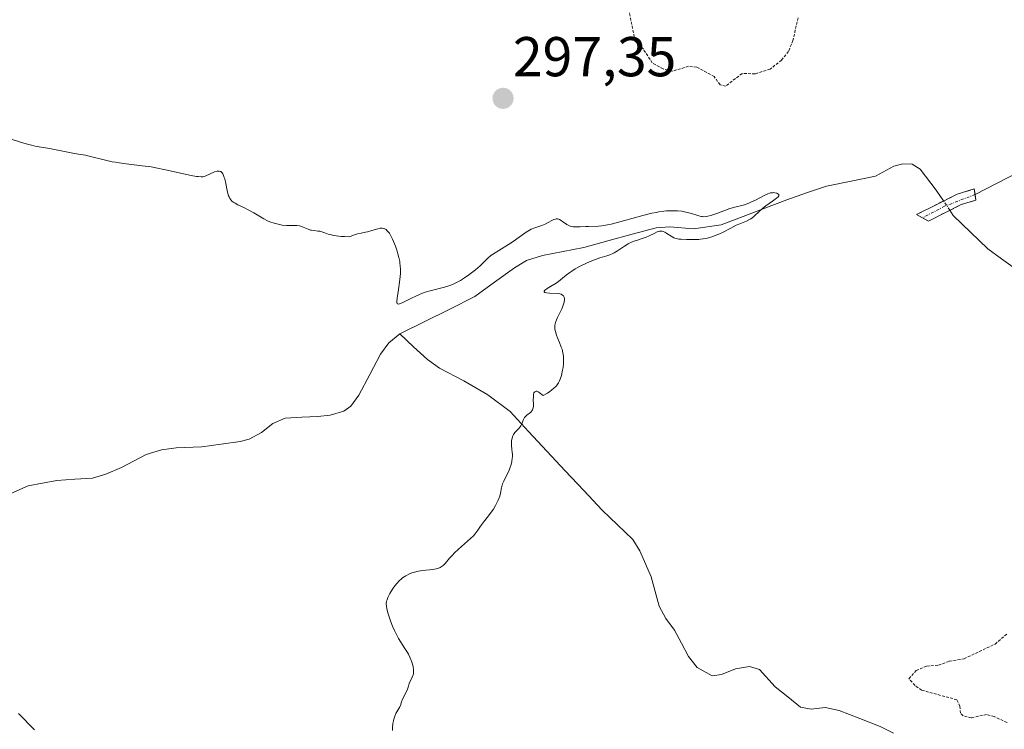
# Model space of a CAD drawing. Units: metres. Extents: x 622168 to 625664, y 4667030 to 4669409.
# Drawn here: x 623152 to 623327, y 4667481 to 4667607 of the extents above; entities that cross this region are included whole.
import ezdxf
from ezdxf.enums import TextEntityAlignment as Align

# ---------------------------------------------------------------- set-up
doc = ezdxf.new("R2010")
doc.units = ezdxf.units.M
doc.header["$MEASUREMENT"] = 0
for name, pattern in [('TRAZO_Y_PUNTO', [1, 0.5, -0.25, 0, -0.25]), ('TRAZOS', [0.75, 0.5, -0.25]), ('TRAZOSX2', [1.5, 1, -0.5])]:
    doc.linetypes.add(name, pattern=pattern)
for name, color, linetype, lineweight in [('Camino', 19, 'TRAZOSX2', 0), ('Camino Cxs', 19, 'Continuous', 0), ('Camino eje', 19, 'TRAZO_Y_PUNTO', 0), ('Carátula', 7, 'Continuous', 5), ('Corriente natural lineal', 142, 'Continuous', 13), ('Corriente natural lineal oculto', 19, 'TRAZO_Y_PUNTO', 13), ('Curva de nivel auxiliar', 36, 'TRAZOS', 0), ('Curva de nivel normal', 36, 'Continuous', 0), ('Layer 0', 7, 'Continuous', 0), ('Punto de cota en terreno', 7, 'Continuous', 0), ('Rótulo de punto de cota en terreno', 19, 'Continuous', 0)]:
    doc.layers.add(name, color=color, linetype=linetype, lineweight=lineweight)
doc.styles.add('Arial', font='txt', dxfattribs={"height": 0.2})

# ---------------------------------------------------------------- blocks, each defined once
blk = doc.blocks.new('*U202')
at = {"layer": 'Curva de nivel normal', "color": 36, "linetype": 'Continuous', "lineweight": 0}
blk.add_polyline3d([(623218.14, 4667480.29, 295), (623218.13, 4667480.79, 295), (623218.19, 4667481.53, 295), (623218.28, 4667482, 295), (623218.35, 4667482.3, 295), (623218.51, 4667482.84, 295), (623218.71, 4667483.34, 295), (623218.86, 4667483.61, 295), (623219.4, 4667484.5, 295), (623219.53, 4667484.79, 295), (623219.74, 4667485.4, 295), (623219.92, 4667485.89, 295), (623220.68, 4667487.39, 295), (623220.78, 4667487.68, 295), (623220.94, 4667488.23, 295), (623221.1, 4667488.68, 295), (623221.64, 4667489.81, 295), (623221.79, 4667490.24, 295), (623221.84, 4667490.46, 295), (623221.86, 4667490.69, 295), (623221.86, 4667491.16, 295), (623221.8, 4667491.65, 295), (623221.72, 4667491.98, 295), (623221.51, 4667492.65, 295), (623221.2, 4667493.4, 295), (623220.94, 4667493.91, 295), (623220.76, 4667494.25, 295), (623220.33, 4667494.96, 295), (623219.2, 4667496.73, 295), (623218.81, 4667497.41, 295), (623218.62, 4667497.77, 295), (623218.44, 4667498.15, 295), (623218.11, 4667498.93, 295), (623217.81, 4667499.72, 295), (623217.34, 4667501.11, 295), (623217.14, 4667501.8, 295), (623217.08, 4667502.08, 295), (623217.02, 4667502.45, 295), (623217, 4667502.95, 295), (623217.07, 4667503.4, 295), (623217.14, 4667503.65, 295), (623217.28, 4667504.05, 295), (623217.63, 4667504.75, 295), (623218.09, 4667505.5, 295), (623218.37, 4667505.9, 295), (623218.84, 4667506.49, 295), (623219.36, 4667507.05, 295), (623219.64, 4667507.3, 295), (623219.92, 4667507.53, 295), (623220.51, 4667507.93, 295), (623221.13, 4667508.25, 295), (623221.56, 4667508.42, 295), (623221.85, 4667508.52, 295), (623222.43, 4667508.68, 295), (623222.77, 4667508.75, 295), (623223.44, 4667508.86, 295), (623225.28, 4667509.05, 295), (623225.93, 4667509.16, 295), (623226.22, 4667509.24, 295), (623226.61, 4667509.4, 295), (623226.97, 4667509.62, 295), (623227.14, 4667509.76, 295), (623227.49, 4667510.1, 295), (623228.28, 4667511.03, 295), (623228.82, 4667511.62, 295), (623229.14, 4667511.94, 295), (623229.88, 4667512.64, 295), (623231.51, 4667514.1, 295), (623232.54, 4667515.06, 295), (623232.8, 4667515.33, 295), (623233.17, 4667515.79, 295), (623233.36, 4667516.06, 295), (623233.68, 4667516.58, 295), (623233.96, 4667517, 295), (623234.32, 4667517.49, 295), (623235.22, 4667518.62, 295), (623235.9, 4667519.53, 295), (623236.11, 4667519.83, 295), (623236.48, 4667520.44, 295), (623236.79, 4667521.03, 295), (623236.97, 4667521.41, 295), (623237.23, 4667522.14, 295), (623237.37, 4667522.66, 295), (623237.56, 4667523.64, 295), (623237.68, 4667524.1, 295), (623237.76, 4667524.34, 295), (623237.95, 4667524.81, 295), (623238.45, 4667525.79, 295), (623238.84, 4667526.59, 295), (623238.99, 4667526.97, 295), (623239.25, 4667527.75, 295), (623239.38, 4667528.33, 295), (623239.47, 4667528.89, 295), (623239.49, 4667529.15, 295), (623239.49, 4667529.64, 295), (623239.46, 4667529.94, 295), (623239.38, 4667530.51, 295), (623239.31, 4667531.14, 295), (623239.31, 4667531.74, 295), (623239.34, 4667532.05, 295), (623239.44, 4667532.5, 295), (623239.59, 4667532.92, 295), (623239.7, 4667533.12, 295), (623239.96, 4667533.49, 295), (623240.57, 4667534.16, 295), (623240.86, 4667534.5, 295), (623240.98, 4667534.67, 295), (623241.18, 4667535.05, 295), (623241.49, 4667535.81, 295), (623241.68, 4667536.15, 295), (623241.8, 4667536.3, 295), (623242.08, 4667536.57, 295), (623242.73, 4667537.06, 295), (623242.91, 4667537.25, 295), (623242.99, 4667537.36, 295), (623243.09, 4667537.54, 295), (623243.16, 4667537.74, 295), (623243.2, 4667537.89, 295), (623243.24, 4667538.21, 295), (623243.25, 4667538.56, 295), (623243.23, 4667539.31, 295), (623243.24, 4667539.88, 295), (623243.29, 4667540.35, 295), (623243.34, 4667540.55, 295), (623243.49, 4667540.77, 295), (623243.72, 4667540.86, 295), (623243.87, 4667540.84, 295), (623244.12, 4667540.74, 295), (623244.27, 4667540.65, 295), (623244.52, 4667540.47, 295), (623244.97, 4667540.07, 295), (623245.75, 4667540.53, 295), (623246.2, 4667540.83, 295), (623246.46, 4667541.02, 295), (623246.9, 4667541.39, 295), (623247.18, 4667541.66, 295), (623247.34, 4667541.83, 295), (623247.61, 4667542.18, 295), (623247.71, 4667542.35, 295), (623247.89, 4667542.68, 295), (623248.03, 4667543, 295), (623248.23, 4667543.65, 295), (623248.44, 4667544.61, 295), (623248.53, 4667545.08, 295), (623248.61, 4667545.78, 295), (623248.64, 4667546.46, 295), (623248.63, 4667546.79, 295), (623248.6, 4667547.11, 295), (623248.5, 4667547.73, 295), (623248.35, 4667548.34, 295), (623248.22, 4667548.74, 295), (623247.9, 4667549.56, 295), (623247.53, 4667550.4, 295), (623247.36, 4667550.84, 295), (623247.16, 4667551.5, 295), (623247.08, 4667551.95, 295), (623247.07, 4667552.18, 295), (623247.08, 4667552.53, 295), (623247.13, 4667552.87, 295), (623247.19, 4667553.11, 295), (623247.35, 4667553.57, 295), (623247.54, 4667554.03, 295), (623248.31, 4667555.55, 295), (623248.44, 4667555.85, 295), (623248.63, 4667556.41, 295), (623248.72, 4667556.75, 295), (623248.77, 4667557.15, 295), (623248.77, 4667557.32, 295), (623248.74, 4667557.56, 295), (623248.71, 4667557.66, 295), (623248.59, 4667557.88, 295), (623248.45, 4667558.01, 295), (623248.19, 4667558.15, 295), (623247.97, 4667558.21, 295), (623247.46, 4667558.28, 295), (623246.14, 4667558.34, 295), (623245.58, 4667558.39, 295), (623245.27, 4667558.5, 295), (623245.19, 4667558.57, 295), (623245.16, 4667558.7, 295), (623245.27, 4667558.87, 295), (623245.38, 4667558.97, 295), (623245.69, 4667559.19, 295), (623246.58, 4667559.71, 295), (623247.29, 4667560.14, 295), (623247.71, 4667560.44, 295), (623248.46, 4667561.06, 295), (623249.08, 4667561.57, 295), (623249.73, 4667562.05, 295), (623250.09, 4667562.3, 295), (623250.7, 4667562.68, 295), (623251.72, 4667563.25, 295), (623252.86, 4667563.79, 295), (623253.64, 4667564.12, 295), (623254.16, 4667564.31, 295), (623255.12, 4667564.65, 295), (623255.54, 4667564.79, 295), (623256.32, 4667565.02, 295), (623256.86, 4667565.21, 295), (623257.4, 4667565.44, 295), (623257.68, 4667565.58, 295), (623258.26, 4667565.93, 295), (623259.51, 4667566.75, 295), (623260.17, 4667567.14, 295), (623260.5, 4667567.32, 295), (623261.17, 4667567.61, 295), (623261.61, 4667567.77, 295), (623262.47, 4667568.04, 295), (623263.36, 4667568.34, 295), (623263.88, 4667568.56, 295), (623264.79, 4667569.01, 295), (623265.34, 4667569.29, 295), (623265.62, 4667569.39, 295), (623265.75, 4667569.42, 295), (623265.94, 4667569.45, 295), (623266.23, 4667569.42, 295), (623266.38, 4667569.38, 295), (623266.69, 4667569.24, 295), (623267.04, 4667569.03, 295), (623267.85, 4667568.5, 295), (623268.28, 4667568.26, 295), (623268.5, 4667568.17, 295), (623268.72, 4667568.09, 295), (623269.16, 4667568, 295), (623269.61, 4667567.97, 295), (623270.54, 4667567.96, 295), (623270.87, 4667567.95, 295), (623271.57, 4667567.92, 295), (623272.13, 4667567.92, 295), (623272.74, 4667567.94, 295), (623273.06, 4667567.98, 295), (623273.99, 4667568.14, 295), (623274.48, 4667568.25, 295), (623275.23, 4667568.48, 295), (623275.98, 4667568.75, 295), (623276.35, 4667568.9, 295), (623277.07, 4667569.25, 295), (623278.45, 4667569.97, 295), (623279.43, 4667570.47, 295), (623280.06, 4667570.74, 295), (623281.25, 4667571.23, 295), (623281.78, 4667571.5, 295), (623282.04, 4667571.65, 295), (623282.5, 4667572, 295), (623282.8, 4667572.27, 295), (623283.4, 4667572.84, 295), (623284.15, 4667573.52, 295), (623284.73, 4667573.97, 295), (623285.9, 4667574.8, 295), (623286.6, 4667575.3, 295), (623286.88, 4667575.55, 295), (623287.02, 4667575.71, 295), (623287.05, 4667575.82, 295), (623287, 4667575.97, 295), (623286.87, 4667576.08, 295), (623286.67, 4667576.19, 295), (623286.54, 4667576.23, 295), (623286.31, 4667576.28, 295), (623286.04, 4667576.3, 295), (623285.89, 4667576.29, 295), (623285.55, 4667576.24, 295), (623285.36, 4667576.2, 295), (623285.06, 4667576.1, 295), (623284.39, 4667575.81, 295), (623282.85, 4667574.98, 295), (623282.05, 4667574.57, 295), (623281.66, 4667574.4, 295), (623280.9, 4667574.12, 295), (623280.41, 4667573.98, 295), (623279.44, 4667573.74, 295), (623278.31, 4667573.45, 295), (623277.52, 4667573.19, 295), (623275.94, 4667572.6, 295), (623274.91, 4667572.24, 295), (623274.35, 4667572.08, 295), (623274.1, 4667572.04, 295), (623273.64, 4667572, 295), (623273.34, 4667572.02, 295), (623273.15, 4667572.05, 295), (623272.73, 4667572.14, 295), (623272.39, 4667572.25, 295), (623271.62, 4667572.51, 295), (623270.95, 4667572.72, 295), (623270.18, 4667572.9, 295), (623269.75, 4667572.97, 295), (623268.93, 4667573.06, 295), (623268.48, 4667573.08, 295), (623267.75, 4667573.07, 295), (623266.96, 4667573.03, 295), (623266.54, 4667572.98, 295), (623265.64, 4667572.86, 295), (623265.16, 4667572.77, 295), (623264.4, 4667572.62, 295), (623262.76, 4667572.22, 295), (623259.34, 4667571.26, 295), (623257.78, 4667570.84, 295), (623257.09, 4667570.67, 295), (623256.47, 4667570.54, 295), (623255.43, 4667570.38, 295), (623254.84, 4667570.33, 295), (623253.1, 4667570.28, 295), (623252.61, 4667570.25, 295), (623251.58, 4667570.18, 295), (623250.82, 4667570.18, 295), (623250.34, 4667570.22, 295), (623250.11, 4667570.26, 295), (623249.78, 4667570.34, 295), (623249.58, 4667570.42, 295), (623249.19, 4667570.62, 295), (623248.96, 4667570.77, 295), (623248.52, 4667571.09, 295), (623248.21, 4667571.3, 295), (623247.91, 4667571.48, 295), (623247.77, 4667571.55, 295), (623247.55, 4667571.6, 295), (623247.33, 4667571.61, 295), (623247.18, 4667571.59, 295), (623246.87, 4667571.49, 295), (623246.56, 4667571.33, 295), (623245.89, 4667570.94, 295), (623245.34, 4667570.65, 295), (623244.75, 4667570.41, 295), (623243.49, 4667570, 295), (623242.86, 4667569.76, 295), (623242.55, 4667569.61, 295), (623241.94, 4667569.25, 295), (623241.53, 4667568.97, 295), (623240.69, 4667568.33, 295), (623239.61, 4667567.55, 295), (623238.79, 4667567.02, 295), (623237.09, 4667565.99, 295), (623235.97, 4667565.28, 295), (623235.67, 4667565.05, 295), (623235.14, 4667564.62, 295), (623233.72, 4667563.26, 295), (623232.91, 4667562.54, 295), (623232.45, 4667562.16, 295), (623231.72, 4667561.6, 295), (623230.97, 4667561.07, 295), (623230.61, 4667560.83, 295), (623230.25, 4667560.61, 295), (623229.54, 4667560.24, 295), (623228.83, 4667559.92, 295), (623228.36, 4667559.74, 295), (623227.36, 4667559.43, 295), (623224.83, 4667558.79, 295), (623223.94, 4667558.52, 295), (623223.49, 4667558.36, 295), (623223.04, 4667558.18, 295), (623222.16, 4667557.79, 295), (623221.6, 4667557.53, 295), (623219.97, 4667556.69, 295), (623219.55, 4667556.49, 295), (623219.38, 4667556.43, 295), (623219.18, 4667556.39, 295), (623218.98, 4667556.45, 295), (623218.92, 4667556.55, 295), (623218.89, 4667556.65, 295), (623218.88, 4667556.9, 295), (623218.93, 4667557.47, 295), (623219.18, 4667559.01, 295), (623219.38, 4667560.29, 295), (623219.49, 4667561.36, 295), (623219.52, 4667561.87, 295), (623219.53, 4667562.6, 295), (623219.48, 4667563.31, 295), (623219.44, 4667563.66, 295), (623219.39, 4667564.01, 295), (623219.26, 4667564.71, 295), (623219.08, 4667565.4, 295), (623218.95, 4667565.85, 295), (623218.64, 4667566.74, 295), (623218.3, 4667567.6, 295), (623218.12, 4667568.01, 295), (623217.84, 4667568.56, 295), (623217.55, 4667569.04, 295), (623217.41, 4667569.24, 295), (623217.12, 4667569.57, 295), (623216.97, 4667569.69, 295), (623216.77, 4667569.82, 295), (623216.66, 4667569.86, 295), (623216.43, 4667569.92, 295), (623216.27, 4667569.94, 295), (623215.92, 4667569.93, 295), (623215.47, 4667569.85, 295), (623214.44, 4667569.55, 295), (623213.64, 4667569.32, 295), (623213.28, 4667569.25, 295), (623212.52, 4667569.09, 295), (623211.84, 4667568.92, 295), (623211, 4667568.64, 295), (623210.51, 4667568.44, 295), (623209.55, 4667568.45, 295), (623208.99, 4667568.48, 295), (623208.05, 4667568.58, 295), (623207.66, 4667568.64, 295), (623207, 4667568.8, 295), (623206.64, 4667568.91, 295), (623206.06, 4667569.13, 295), (623205.69, 4667569.26, 295), (623205.15, 4667569.4, 295), (623204.81, 4667569.45, 295), (623204.15, 4667569.52, 295), (623203.69, 4667569.58, 295), (623203.47, 4667569.63, 295), (623203.04, 4667569.77, 295), (623202.2, 4667570.13, 295), (623201.76, 4667570.29, 295), (623201.53, 4667570.35, 295), (623201.05, 4667570.41, 295), (623200.71, 4667570.43, 295), (623199.21, 4667570.43, 295), (623198.43, 4667570.51, 295), (623197.93, 4667570.6, 295), (623197.03, 4667570.83, 295), (623196.23, 4667571.1, 295), (623195.82, 4667571.28, 295), (623195.14, 4667571.64, 295), (623193.37, 4667572.69, 295), (623192.39, 4667573.24, 295), (623191.74, 4667573.56, 295), (623190.55, 4667574.12, 295), (623190.05, 4667574.39, 295), (623189.83, 4667574.52, 295), (623189.47, 4667574.8, 295), (623189.32, 4667574.95, 295), (623189.08, 4667575.28, 295), (623188.95, 4667575.53, 295), (623188.87, 4667575.72, 295), (623188.74, 4667576.14, 295), (623188.6, 4667576.7, 295), (623188.36, 4667577.92, 295), (623188.18, 4667578.76, 295), (623188.11, 4667578.99, 295), (623187.97, 4667579.38, 295), (623187.82, 4667579.68, 295), (623187.72, 4667579.83, 295), (623187.64, 4667579.92, 295), (623187.48, 4667580.05, 295), (623187.39, 4667580.1, 295), (623187.18, 4667580.15, 295), (623186.94, 4667580.15, 295), (623186.76, 4667580.12, 295), (623186.36, 4667580, 295), (623184.69, 4667579.25, 295), (623184.4, 4667579.16, 295), (623184.25, 4667579.13, 295), (623183.99, 4667579.11, 295), (623183.47, 4667579.15, 295), (623183.12, 4667579.2, 295), (623182.2, 4667579.38, 295), (623177.64, 4667580.38, 295), (623175.9, 4667580.73, 295), (623175.05, 4667580.88, 295), (623173.45, 4667581.11, 295), (623170.61, 4667581.45, 295), (623169.33, 4667581.61, 295), (623168.7, 4667581.71, 295), (623168.1, 4667581.82, 295), (623166.93, 4667582.08, 295), (623164.03, 4667582.82, 295), (623163.32, 4667582.98, 295), (623162.09, 4667583.17, 295), (623161.07, 4667583.33, 295), (623156.9, 4667584.16, 295), (623154.35, 4667584.61, 295), (623153.47, 4667584.81, 295), (623152.99, 4667584.93, 295), (623151.96, 4667585.24, 295), (623149.56, 4667586, 295)], dxfattribs=at)
blk = doc.blocks.new('5PATER')
at = {"layer": 'Carátula', "linetype": 'Continuous', "lineweight": 5}
h = blk.add_hatch(color=250, dxfattribs=at)
edge = h.paths.add_edge_path()
edge.add_ellipse((0, 0.01), major_axis=(-1.33, -1.34), ratio=0.999422, start_angle=0, end_angle=360)

msp = doc.modelspace()

# ---------------------------------------------------------------- linework, layer by layer
at = {"layer": 'Camino', "color": 19, "linetype": 'TRAZOSX2', "lineweight": 0}
for points in [[(623312.65, 4667571.8), (623311.56, 4667572.37), (623318.83, 4667576.03), (623321.89, 4667576.96), (623322.03, 4667575.96)], [(623322.03, 4667575.96), (623322.17, 4667574.95), (623319.57, 4667574.17), (623313.73, 4667571.23)], [(623313.73, 4667571.23), (623312.65, 4667571.8)]]:
    msp.add_lwpolyline(points, dxfattribs=at)
at = {"layer": 'Camino Cxs', "color": 19, "linetype": 'Continuous', "lineweight": 0}
msp.add_polyline3d([(623316.65, 4667572.7, 295.77), (623313.73, 4667571.23, 295.85), (623311.56, 4667572.37, 295.83), (623315.2, 4667574.2, 295.71), (623318.83, 4667576.03, 295.67), (623321.89, 4667576.96, 295.77), (623322.17, 4667574.95, 295.79), (623319.57, 4667574.17, 295.75), (623316.65, 4667572.7, 295.77)], close=True, dxfattribs=at)
at = {"layer": 'Camino eje', "color": 19, "linetype": 'TRAZO_Y_PUNTO', "lineweight": 0}
msp.add_lwpolyline([(623322.03, 4667575.96), (623316.58, 4667573.86), (623312.65, 4667571.8)], dxfattribs=at)
at = {"layer": 'Corriente natural lineal', "color": 142, "linetype": 'Continuous', "lineweight": 13}
for points in [[(623316.41, 4667574.81, 295.66), (623315.12, 4667576.73, 295.57), (623312.22, 4667580.49, 295.41), (623310.81, 4667581.36, 295.37), (623309.12, 4667581.43, 295.42), (623307.53, 4667581.01, 295.46), (623304.28, 4667579.26, 295.33), (623299.9, 4667578.37, 295.19), (623295.51, 4667577.47, 295.28), (623291.97, 4667576.24, 295.5), (623288.43, 4667575.01, 295.46), (623284.54, 4667573.52, 295.05), (623280.65, 4667572.02, 295.01), (623276.76, 4667570.53, 295.04), (623271.81, 4667569.85, 294.77), (623267.61, 4667570.17, 295.01), (623265.14, 4667570.04, 295.07), (623260.85, 4667568.87, 294.84), (623256.55, 4667567.7, 294.44), (623252.26, 4667566.53, 294.33), (623248.56, 4667565.82, 294.21), (623244.85, 4667565.1, 294.09), (623241.99, 4667564.17, 293.95), (623239.85, 4667562.88, 293.9), (623236.33, 4667560.31, 293.88), (623232.81, 4667557.74, 293.88), (623228.34, 4667555.52, 294), (623223.87, 4667553.31, 293.43), (623219.4, 4667551.09, 293.63)], [(623329.26, 4667562.67, 296.26), (623326.77, 4667564.48, 296.24), (623324.28, 4667566.28, 296.06), (623321.22, 4667569.26, 295.91), (623318.15, 4667572.23, 295.81), (623317.53, 4667573.15, 295.76)], [(623219.4, 4667551.09, 293.63), (623217.43, 4667549.52, 293.52), (623216, 4667547.49, 293.3), (623214.06, 4667543.84, 293.26), (623212.12, 4667540.18, 292.97), (623210.66, 4667538.17, 292.96), (623209.42, 4667537.29, 293.25), (623207.01, 4667536.61, 293.33), (623204.82, 4667536.34, 293.32), (623201.91, 4667536.21, 293.35), (623198.99, 4667536.07, 293.05), (623196.76, 4667535.07, 292.56), (623194.75, 4667533.47, 292.04), (623192.55, 4667532.29, 292.19), (623190.95, 4667531.88, 292.22)], [(623307.47, 4667479.82, 295.88), (623305.12, 4667481.04, 295.91), (623301.46, 4667482.46, 295.9), (623297.8, 4667483.87, 295.79), (623295.32, 4667484.38, 295.81), (623292.82, 4667484.13, 295.74), (623290.88, 4667484.49, 295.73), (623288.62, 4667486.29, 295.74), (623286.36, 4667488.08, 295.62), (623283.57, 4667491.17, 295.69), (623281.82, 4667491.72, 295.65), (623279.3, 4667491.29, 295.69), (623276.79, 4667490.27, 295.84), (623275.13, 4667490.07, 295.84), (623272.46, 4667491.55, 295.62), (623270.91, 4667493.48, 295.42), (623269.67, 4667495.86, 295.56), (623268.43, 4667498.23, 295.61), (623266.85, 4667500.3, 295.55), (623265.7, 4667502.52, 295.47), (623264.98, 4667505.13, 295.45), (623264.25, 4667507.74, 295.43), (623263.24, 4667510.06, 295.4), (623262.23, 4667512.37, 295.32), (623260.97, 4667514.4, 295.31), (623258.24, 4667517.02, 295.35), (623255.5, 4667519.63, 295.28), (623252.22, 4667523.15, 295.24), (623248.94, 4667526.66, 295.21), (623245.67, 4667530.18, 295.08), (623242.39, 4667533.69, 295), (623239.11, 4667537.21, 294.89), (623235.12, 4667540.19, 294.8), (623232.97, 4667541.46, 294.73), (623230.81, 4667542.73, 294.64), (623226.5, 4667544.99, 294.46), (623224.34, 4667546.51, 294.21), (623221.87, 4667548.8, 293.6), (623219.4, 4667551.09, 293.63)], [(623190.95, 4667531.88, 292.22), (623187.54, 4667531.42, 292.4), (623184.12, 4667530.95, 292.38), (623179.55, 4667530.77, 292.46), (623176.91, 4667530.38, 292.64), (623174.17, 4667529.56, 291.98), (623169.76, 4667527.22, 291.6), (623167, 4667526.06, 291.83), (623164.62, 4667525.34, 291.59), (623161.44, 4667525.14, 291.35), (623158.26, 4667524.94, 291.33), (623155.68, 4667524.45, 291.1), (623153.1, 4667523.95, 290.58), (623149.51, 4667522.38, 291.05), (623145.91, 4667520.81, 291.77), (623143.51, 4667520.11, 291.23), (623141.03, 4667520.06, 290.66), (623138.24, 4667520.32, 291.07), (623133.68, 4667519.4, 290.73), (623129.12, 4667518.47, 289.87), (623124.81, 4667518.3, 289.69), (623120.5, 4667518.12, 289.35), (623116.19, 4667517.95, 289.53)], [(623154.24, 4667480.4, 291.91), (623151.4, 4667483.33, 290.99)]]:
    msp.add_polyline3d(points, dxfattribs=at)
at = {"layer": 'Corriente natural lineal oculto', "color": 19, "linetype": 'TRAZO_Y_PUNTO', "lineweight": 13}
msp.add_polyline3d([(623317.53, 4667573.15, 295.76), (623316.41, 4667574.81, 295.66)], dxfattribs=at)
at = {"layer": 'Curva de nivel auxiliar', "color": 36, "linetype": 'TRAZOS', "lineweight": 0}
for points in [[(623290.47, 4667607.52, 297.5), (623289.54, 4667603.47, 297.5), (623288.75, 4667601.5, 297.5), (623287.51, 4667599.96, 297.5), (623285.49, 4667598.34, 297.5), (623282.79, 4667597.51, 297.5), (623280.49, 4667597.56, 297.5), (623277.53, 4667595.3, 297.5), (623276.55, 4667595.53, 297.5), (623275.49, 4667597.02, 297.5), (623272.39, 4667598.7, 297.5), (623270.9, 4667598.85, 297.5), (623267.97, 4667597.95, 297.5), (623266.38, 4667598.4, 297.5), (623264.46, 4667599.45, 297.5), (623262.87, 4667601.89, 297.5), (623261.39, 4667603.36, 297.5), (623259.78, 4667611.41, 297.5)], [(623327.74, 4667481.71, 297.5), (623325.43, 4667482.79, 297.5), (623324.1, 4667483.16, 297.5), (623321.34, 4667482.57, 297.5), (623319.93, 4667482.91, 297.5), (623319.42, 4667483.39, 297.5), (623319.34, 4667484.62, 297.5), (623318.79, 4667485.79, 297.5), (623312.5, 4667487.49, 297.5), (623311.33, 4667488.35, 297.5), (623310.22, 4667489.55, 297.5), (623311.54, 4667490.98, 297.5), (623313.39, 4667491.81, 297.5), (623315.52, 4667491.96, 297.5), (623317.44, 4667492.65, 297.5), (623320.07, 4667493.1, 297.5), (623325.6, 4667495.72, 297.5), (623327.73, 4667497.55, 297.5)]]:
    msp.add_polyline3d(points, dxfattribs=at)
at = {"layer": 'Layer 0', "linetype": 'Continuous', "lineweight": 0}
msp.add_lwpolyline([(623561.89, 4667699.65), (623322.03, 4667575.96)], dxfattribs=at)

# ---------------------------------------------------------------- block references
at = {"layer": 'Curva de nivel normal', "color": 36, "linetype": 'Continuous', "lineweight": 0}
msp.add_blockref('*U202', (0, 0), dxfattribs=at)
at = {"layer": 'Punto de cota en terreno', "linetype": 'Continuous', "lineweight": 0}
msp.add_blockref('5PATER', (623237.83, 4667593.12, 297.35), dxfattribs=at)

# ---------------------------------------------------------------- texts
at = {"layer": 'Rótulo de punto de cota en terreno', "color": 19, "linetype": 'Continuous', "lineweight": 0, "style": 'Arial'}
msp.add_text('297,35', height=7, dxfattribs=at).set_placement((623239.59, 4667594.88), align=Align.BOTTOM_LEFT)

doc.saveas('drawing.dxf')
